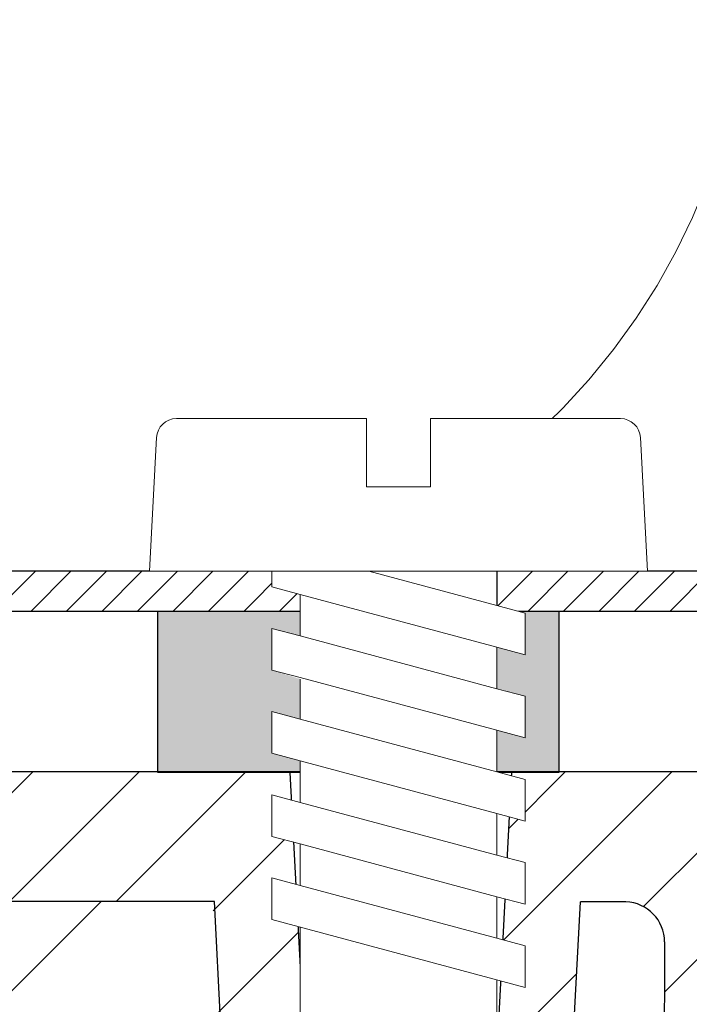
# Model space of a CAD drawing. Units: millimetres. Extents: x 2673 to 4786, y 0 to 1485.
# Drawn here: x 3350 to 3367, y 817 to 842 of the extents above; entities that cross this region are included whole.
import ezdxf
from ezdxf.xclip import XClip

# ---------------------------------------------------------------- set-up
doc = ezdxf.new("R2010")
doc.units = ezdxf.units.MM
doc.header["$XCLIPFRAME"] = 0
doc.layers.add('1', color=7, linetype='Continuous')
for name, color, linetype, lineweight in [('вспомогательный', 140, 'Continuous', 20), ('маскировка', 93, 'Continuous', 25), ('Основной', 7, 'Continuous', 30), ('штриховка', 251, 'Continuous', 0)]:
    doc.layers.add(name, color=color, linetype=linetype, lineweight=lineweight)

# ---------------------------------------------------------------- blocks, each defined once
blk = doc.blocks.new('*U44')
at = {"linetype": 'Continuous'}
blk.add_lwpolyline([(-16.66731253459294, -50.00193760377882, 0.4930418078680306), (-0.5664875381410904, -29.02617505100237), (-16.10082499645185, 29.02617505100237, -1.302775637732324), (16.10082499645185, 29.02617505100237), (0.5664875381410904, -29.02617505100237, 0.4930418078679733), (16.66731253459294, -50.00193760377882)], format="xyb", dxfattribs=at)
blk = doc.blocks.new('*U45')
at = {"layer": 'штриховка', "color": 0, "linetype": 'ByBlock', "lineweight": -2, "transparency": 16777216}
for p in [(200.0077504151153, 0), (233.3423754843012, 0)]:
    blk.add_blockref('*U44', p, dxfattribs=at)
blk = doc.blocks.new('*U33')
at = {"linetype": 'Continuous', "lineweight": 0}
blk.add_wipeout([(-1.7763568394002505e-15, 7.105427357601002e-15), (-2.4500000000009567, 2.4499999999980027), (-2.4500000000009567, 3.8286420232398655), (-3.150000000001011, 3.6410775885378825), (-3.150000000001011, 4.676353768948044), (-2.4500000000009567, 4.863918203649973), (-2.4500000000009567, 5.899194384060134), (-3.150000000001011, 5.711629949358208), (-3.150000000001011, 6.746906129775205), (-2.4500000000009567, 6.934470564468938), (-2.4500000000009567, 7.96974674487911), (-3.150000000001011, 7.782182310177177), (-3.150000000001011, 8.81745849059416), (-2.4500000000009567, 9.005022925289275), (-2.4500000000009567, 10.04029910570625), (-3.150000000001011, 9.852734671003873), (-3.150000000001011, 10.888010851414037), (-2.4500000000009567, 11.075575286115047), (-2.4500000000009567, 12.110851466525226), (-3.150000000001011, 11.923287031822849), (-3.150000000001011, 12.958563212233003), (-2.4500000000009567, 13.14612764693494), (-2.4500000000009567, 14.000000000000018), (-6.200000000000955, 14.00000000000001), (-6.024932662282938, 17.326279416563928), (-5.869760560327366, 17.662725590691387), (-5.5256237476210135, 17.800000000002903), (-0.7999999999999545, 17.800000000002903), (-0.7999999999999474, 16.099999999999007), (0.7999999999990433, 16.099999999999007), (0.7999999999990361, 17.800000000002903), (5.525623747621011, 17.800000000002903), (5.8697605603272605, 17.662725590691124), (6.0249326622870125, 17.32627941656414), (6.200000000000044, 14.00000000000001), (3.150000000001002, 14.000000000000018), (3.150000000001002, 13.611366944141075), (2.4500000000000455, 13.423802509439149), (2.4500000000000455, 12.388526329022177), (3.150000000001002, 12.5760907637241), (3.150000000001002, 11.540814583313928), (2.4500000000000455, 11.317973968201837), (2.4500000000000455, 10.317973968201837), (3.150000000001002, 10.505538402904222), (3.150000000001002, 9.470262222494057), (2.4500000000000455, 9.28269778779304), (2.4500000000000455, 8.247421607382861), (3.150000000001002, 8.434986042085246), (3.150000000001002, 7.399709861675099), (2.4500000000000455, 7.212145426973155), (2.4500000000000455, 6.176869246563001), (3.150000000001002, 6.36443368126492), (3.150000000001002, 5.329157500856123), (2.4500000000000455, 5.141593066154211), (2.4500000000000455, 2.4499999999980027)], dxfattribs=at).dxf.layer = 'маскировка'
at = {"layer": 'вспомогательный', "linetype": 'Continuous'}
for p, q in [((-5.525623747621012, 17.8000000000029), (-0.7999999999999545, 17.8000000000029)), ((-0.7999999999999545, 17.8000000000029), (-0.7999999999999545, 16.099999999999)), ((0.799999999999045, 17.8000000000029), (5.525623747621012, 17.8000000000029)), ((0.799999999999045, 16.099999999999), (0.799999999999045, 17.8000000000029)), ((-6.200000000000955, 14), (-6.024932662282936, 17.32627941656392)), ((6.024932662287029, 17.32627941656392), (6.200000000000045, 14)), ((-0.7999999999999545, 16.099999999999), (0.799999999999045, 16.099999999999)), ((-2.450000000000955, 14), (-6.200000000000955, 14)), ((0.7366950048240142, 14), (-2.450000000000955, 14)), ((-2.450000000000955, 13.14612764693493), (0.7366950048240142, 14)), ((-2.450000000000955, 13.14612764693493), (-2.450000000000955, 14)), ((3.150000000001, 14), (0.7366950048240142, 14)), ((3.150000000001, 13.61136694414107), (3.150000000001, 14)), ((6.200000000000045, 14), (3.150000000001, 14)), ((2.450000000000045, 13.42380250943914), (3.150000000001, 13.61136694414107)), ((-2.450000000000955, 12.11085146652522), (2.450000000000045, 13.42380250943914)), ((2.450000000000045, 13.42380250943914), (2.450000000000045, 12.38852632902217)), ((-3.150000000001008, 12.958563212233), (-2.450000000000955, 13.14612764693493)), ((-3.150000000001008, 12.958563212233), (-3.150000000001008, 11.92328703182284)), ((3.150000000001, 12.57609076372409), (2.450000000000045, 12.38852632902217)), ((3.150000000001, 11.54081458331392), (3.150000000001, 12.57609076372409)), ((2.450000000000045, 12.38852632902217), (-2.450000000000955, 11.07557528611504)), ((-3.150000000001008, 11.92328703182284), (-2.450000000000955, 12.11085146652522)), ((-2.450000000000955, 11.07557528611504), (-2.450000000000955, 12.11085146652522)), ((2.450000000000045, 11.35325014861199), (3.150000000001, 11.54081458331392)), ((-2.450000000000955, 10.04029910570624), (2.450000000000045, 11.35325014861199)), ((2.450000000000045, 10.31797396820183), (2.450000000000045, 11.31797396820183)), ((-2.450000000000955, 11.07557528611504), (-3.150000000001008, 10.88801085141403)), ((-3.150000000001008, 10.88801085141403), (-3.150000000001008, 9.852734671003866)), ((2.450000000000045, 10.31797396820183), (-2.450000000000955, 9.005022925289268)), ((3.150000000001, 10.50553840290421), (2.450000000000045, 10.31797396820183)), ((3.150000000001, 9.47026222249405), (3.150000000001, 10.50553840290421)), ((-3.150000000001008, 9.852734671003866), (-2.450000000000955, 10.04029910570624)), ((-2.450000000000955, 9.005022925289268), (-2.450000000000955, 10.04029910570624)), ((2.450000000000045, 9.282697787793033), (3.150000000001, 9.47026222249405)), ((2.450000000000045, 9.282697787793033), (-2.450000000000955, 7.969746744879103)), ((2.450000000000045, 8.247421607382854), (2.450000000000045, 9.282697787793033)), ((-3.150000000001008, 8.817458490594156), (-2.450000000000955, 9.005022925289268)), ((-3.150000000001008, 8.817458490594156), (-3.150000000001008, 7.78218231017717)), ((3.150000000001, 8.434986042085242), (2.450000000000045, 8.247421607382854)), ((3.150000000001, 7.399709861675092), (3.150000000001, 8.434986042085242)), ((2.450000000000045, 8.247421607382854), (-2.450000000000955, 6.934470564468931)), ((-2.450000000000955, 7.969746744879103), (-3.150000000001008, 7.78218231017717)), ((-2.450000000000955, 6.934470564468931), (-2.450000000000955, 7.969746744879103)), ((2.450000000000045, 7.212145426973152), (3.150000000001, 7.399709861675092)), ((2.450000000000045, 7.212145426973152), (-2.450000000000955, 5.899194384060131)), ((2.450000000000045, 6.176869246562994), (2.450000000000045, 7.212145426973152)), ((-2.450000000000955, 6.934470564468931), (-3.150000000001008, 6.746906129775198)), ((-3.150000000001008, 6.746906129775198), (-3.150000000001008, 5.711629949358205)), ((2.450000000000045, 6.176869246562994), (-2.450000000000955, 4.863918203649966)), ((3.150000000001, 6.364433681264913), (2.450000000000045, 6.176869246562994)), ((3.150000000001, 5.329157500856113), (3.150000000001, 6.364433681264913)), ((-2.450000000000955, 5.899194384060131), (-3.150000000001008, 5.711629949358205)), ((-2.450000000000955, 4.863918203649966), (-2.450000000000955, 5.899194384060131)), ((3.150000000001, 5.329157500856113), (-3.150000000001008, 3.641077588537875)), ((2.450000000000045, 2.449999999997992), (2.450000000000045, 5.141593066154201)), ((-2.450000000000955, 4.863918203649966), (-3.150000000001008, 4.67635376894804)), ((-3.150000000001008, 4.67635376894804), (-3.150000000001008, 3.641077588537875)), ((-2.450000000000955, 2.449999999997992), (-2.450000000000955, 3.828642023240249)), ((-2.450000000000955, 2.449999999997992), (2.450000000000045, 2.449999999997992)), ((-2.450000000000955, 2.449999999997992), (0, 0)), ((2.450000000000045, 2.449999999997992), (0, 0))]:
    blk.add_line(p, q, dxfattribs=at)
for centre, radius, start, end in [((-5.525623747621012, 17.3000000000029), 0.5, 90, 176.9872124958332), ((5.525623747621012, 17.3000000000029), 0.49999999999974, 3.012787504142343, 90)]:
    blk.add_arc(centre, radius, start, end, dxfattribs=at)
blk = doc.blocks.new('80НК')
at = {"linetype": 'Continuous', "lineweight": 0}
blk.add_wipeout([(95.53884473181142, 1.9965981236532002), (95.53884473181142, 2.9965981236532), (92.92250822579896, 2.9965981236532), (92.73006293361473, 3.0351170194718122), (92.61812751129588, 3.09992145350688), (92.51419543936414, 3.2080142217551497), (92.43954531265624, 3.367188601105255), (92.40014402357292, 3.514236213847539), (92.11816048213413, 4.127056090954966), (91.68581522900935, 4.583304804235638), (91.24037541496693, 4.841560934445056), (90.46829237099203, 4.9965981236532), (89.76035690566363, 4.9965981236532), (2.527829108731858, 4.9965981236532), (2.527829108731858, 1.9965981236532002)], dxfattribs=at).dxf.layer = 'маскировка'
blk.add_wipeout([(3.4531653723305014, -135.99290043684402), (47.45316537233302, -135.99290043684357), (50.45316537232395, -135.99290043684297), (50.453165372327604, -39.22209045231182), (52.78333267339673, -34.579354569967165), (53.01131330811286, -29.38968204133988), (52.30006450456538, -28.058464868021645), (52.512551877981835, -27.845977494602096), (49.537146032581134, -24.870571649207648), (49.24425281376951, -24.163464868021265), (49.32037328126298, -23.780781435656763), (50.24425281377068, -23.163464868020867), (57.24999999999969, -23.16053119244225), (57.603553390592886, -23.01408458303564), (57.749130328090494, -22.660531192442477), (57.743936612207925, -3.226494085116144), (68.46289640913821, -3.226494085116144), (69.34449612011842, -20.048418674171955), (69.65477107917827, -20.721457088941122), (70.34312565487316, -20.9960827179292), (75.70024638750374, -20.9960827179292), (76.38860096319864, -20.721457088941122), (76.69887592225535, -20.048418674171955), (77.5775067974614, -3.2293398158521995), (78.7065855178953, -3.2324052134615613), (79.3910258215174, -3.537137670020627), (79.6716860211819, -4.231796040480674), (79.66274316423967, -6.494109018644849), (80.3635717335173, -7.805554007638477), (81.73696352886451, -8.375504548608603), (93.43877817976798, -8.375504548608603), (95.59641633937618, -7.459904228964604), (96.63230562818514, -5.368839368448562), (96.4387781797683, -2.4737300888103846), (110.000000000005, -1.998066541429921), (109.99999999999875, 0), (-109.99999999999854, 0), (-110.0699966128436, -1.9956113911774764), (-96.43877817976808, -2.4737300888103846), (-96.43877817976808, -5.375504548608262), (-95.59641633937596, -7.459904228964604), (-93.43877818063716, -8.375504548608603), (-81.73696352886742, -8.375504548608603), (-80.36357173352022, -7.805554007641604), (-79.66274316423944, -6.494109018644849), (-79.67168602118169, -4.231796040480674), (-79.39102582151718, -3.537137670020627), (-78.7065855178888, -3.2324052134615613), (-77.57750679746118, -3.2293398158521995), (-76.69887592225516, -20.048418674171955), (-76.3886009631953, -20.721457088941122), (-75.70024638750353, -20.9960827179292), (-70.34312565487296, -20.9960827179292), (-69.65477107917806, -20.721457088941122), (-69.3444961201151, -20.04841867417275), (-68.462896409138, -3.226494085116144), (-57.74394751809815, -3.237306099481202), (-57.749130328090274, -22.660531192442477), (-57.60355339059267, -23.01408458303564), (-57.249999999999474, -23.16053119244225), (-45.57400699999858, -23.16053119244225), (-44.94644660940546, -23.30697780184886), (-44.79999999999964, -23.66053119244208), (-44.79999999999964, -50.81189049828208), (-34.096820907202634, -65.89367433515099), (-18.62052235894304, -76.01802269149684), (-17.261435938665233, -77.75293197096087), (-15.300000000001585, -78.75781761832758), (-12.401120112889927, -78.75781761832914), (-5.400204179345729, -85.75873355193119), (-5.18847443540688, -85.54549391355721), (-4.502119653733816, -86.072354632181), (-3.8564996325836804, -86.25749498204036), (-1.8311281155070873, -87.32511666076002), (0.4531653723293513, -87.47987160420726), (0.4531653723293513, -135.9929004368435), (0.45316537232865783, -135.99290043684346), (0.45316537232865783, -135.99290043684343), (0.4531653723305055, -135.99290043684357)]).dxf.layer = 'маскировка'
at = {"layer": 'штриховка'}
h = blk.add_hatch(dxfattribs=at)
h.set_pattern_fill('ANSI31', color=256, scale=15)
h.set_pattern_definition([(45, (-816.7412051999404, 315.0310093572148), (-1.325825214724776, 1.325825214724777), [])])
edge = h.paths.add_edge_path()
edge.add_line((52.5125518779837, -27.84597749460681), (49.53714603258186, -24.8705716492077))
edge.add_arc((50.21273931020687, -24.16973329361781), 0.9734478298491676, 156.4492581911229, 226.0507418090226, ccw=False)
edge.add_arc((50.25981314027877, -24.18675254235086), 1.02340597428004, 90.87118446293317, 156.6288155301928, ccw=False)
edge.add_line((50.24425281388676, -23.16346486802149), (57.24999999994316, -23.1605311924427))
edge.add_arc((57.25000000000136, -22.66053119243952), 0.5000000000031832, 269.9999999933299, 363.3798180335724)
edge.add_line((57.74913032809263, -22.63105381836613), (57.74393661221029, -3.226494085116428))
edge.add_line((57.74393661221029, -3.226494085116428), (68.41952436676866, -3.226494085116428))
edge.add_line((68.41952436676866, -3.226494085116428), (69.34449612011804, -20.04841867417235))
edge.add_arc((70.34312565487335, -19.99608271792931), 1.00000000000074, 183.0000000000034, 270)
edge.add_line((70.34312565487335, -20.99608271792977), (75.70024638750465, -20.99608271792977))
edge.add_arc((75.70024638749373, -19.99608271791885), 1.000000000010914, 270.0000000006253, 357.0000000125254)
edge.add_line((76.69887592227087, -20.04841867394407), (77.57750679746232, -3.229339815852654))
edge.add_line((77.57750679746232, -3.229339815852654), (78.59884155829923, -3.232230446621088))
edge.add_arc((78.66836932935394, -4.233136070962246), 1.003317586702037, 0.0765242380156792, 93.97366016349241, ccw=False)
edge.add_line((79.67168602118318, -4.231796040481186), (79.66274316424233, -6.494109018644849))
edge.add_arc((81.84744353861015, -6.169599702661799), 2.208669740346593, 188.4487811003785, 267.1328076450803)
edge.add_line((81.73696352886827, -8.375504548609115), (93.43877817976818, -8.37550454860866))
edge.add_arc((93.43882828101187, -5.375554649848254), 2.999949899178768, 269.9990431207493, 360.0009568791726)
edge.add_line((96.43877817977182, -5.37550454860866), (96.43877818195824, -2.473730088733646))
edge.add_line((96.43877818195824, -2.473730088733646), (109.9999999990409, -1.998066541464141))
edge.add_line((109.9999999990409, -1.998066541464141), (110.000000000005, 0))
edge.add_line((110.000000000005, 0), (90.4666798108351, 0.003917282069323846))
edge.add_line((90.4666798108351, 0.003917282069323846), (90.45725213350443, -4.956765546839506))
edge.add_line((90.45725213350443, -4.956765546839506), (84.03166493890376, -4.996082717930676))
edge.add_line((84.03166493890376, -4.996082717930676), (84.07765510070158, 0.003917282070233341))
edge.add_line((84.07765510070158, 0.003917282070233341), (75.86473478108883, 0.003917282069323846))
edge.add_line((75.86473478108883, 0.003917282069323846), (74.92609575225788, -17.99608271792977))
edge.add_line((74.92609575225788, -17.99608271792977), (71.3055528656273, -17.99608271792977))
edge.add_line((71.3055528656273, -17.99608271792977), (70.34783673563788, -0.01179246669698841))
edge.add_line((70.34783673563788, -0.01179246669698841), (55.70000000000937, 0.003917282069323846))
edge.add_line((55.70000000000937, 0.003917282069323846), (55.20000000000937, -0.4960827179306762))
edge.add_line((55.20000000000937, -0.4960827179306762), (55.02207368037625, -20.1605311924427))
edge.add_line((55.02207368037625, -20.1605311924427), (49.02207368037625, -20.1605311924427))
edge.add_line((49.02207368037625, -20.1605311924427), (49.02207368037625, -11.9960827179475))
edge.add_line((49.02207368037625, -11.9960827179475), (46.02207368037625, -11.9960827179475))
edge.add_line((46.02207368037625, -11.9960827179475), (46.02207368037625, -20.1605311924427))
edge.add_line((46.02207368037625, -20.1605311924427), (41.80000000000064, -20.1605311924427))
edge.add_line((41.80000000000064, -20.1605311924427), (41.79999995122989, -24.18902406189136))
edge.add_line((41.79999995122989, -24.18902406189136), (48.97701797204854, -31.38151140053969))
edge.add_line((48.97701797204854, -31.38151140053969), (47.45316537232929, -40.43014852408896))
edge.add_line((47.45316537232929, -40.43014852408896), (47.45316537233293, -124.0962008708179))
edge.add_line((47.45316537233293, -124.0962008708179), (47.45316537233293, -135.9929004368441))
edge.add_line((47.45316537233293, -135.9929004368441), (50.45316537232566, -135.9929004368441))
edge.add_line((50.45316537232566, -135.9929004368441), (50.45316537232929, -39.22209045231193))
edge.add_arc((40.89589312872477, -31.54988356060085), 12.25578277090422, 321.2438566830702, 373.2345897501984)
edge.add_line((52.82617295825685, -28.74406202018736), (52.29837074520537, -28.0501062182334))
edge.add_line((52.29837074520537, -28.0501062182334), (52.5125518779837, -27.84597749460681))
edge = h.paths.add_edge_path()
edge.add_line((-13.08565048147875, -75.04618167392073), (-13.08565048147875, -76.14035006689937))
edge.add_line((-13.08565048147875, -76.14035006689937), (-16.08565048147875, -76.14035006689937))
edge.add_line((-16.08565048147875, -76.14035006689937), (-16.08565048147875, -74.26753000645886))
edge.add_arc((2.960743256725891, -28.19634639669948), 49.85297457158281, 206.1224645148152, 247.5391970964185, ccw=False)
edge.add_line((-41.79999999999791, -50.14617411220934), (-41.79999999999791, -20.1605311924427))
edge.add_line((-41.79999999999791, -20.1605311924427), (-46.02207368037352, -20.1605311924427))
edge.add_line((-46.02207368037352, -20.1605311924427), (-46.02207368037352, -11.9960827179475))
edge.add_line((-46.02207368037352, -11.9960827179475), (-49.02207368037352, -11.9960827179475))
edge.add_line((-49.02207368037352, -11.9960827179475), (-49.02207368037352, -20.1605311924427))
edge.add_line((-49.02207368037352, -20.1605311924427), (-55.02207368037352, -20.1605311924427))
edge.add_line((-55.02207368037352, -20.1605311924427), (-55.02207368037352, 0.003917282069323846))
edge.add_line((-55.02207368037352, 0.003917282069323846), (-70.34700014550117, 0.003917282069323846))
edge.add_line((-70.34700014550117, 0.003917282069323846), (-71.30555286562458, -17.99608271792977))
edge.add_line((-71.30555286562458, -17.99608271792977), (-74.92609575225515, -17.99608271792977))
edge.add_line((-74.92609575225515, -17.99608271792977), (-75.8647347810861, 0.003917282069323846))
edge.add_line((-75.8647347810861, 0.003917282069323846), (-84.07765510069521, -0.0004282601244085527))
edge.add_line((-84.07765510069521, -0.0004282601244085527), (-84.03166493890103, -4.996082717930676))
edge.add_line((-84.03166493890103, -4.996082717930676), (-90.4572521335017, -4.956765546839506))
edge.add_line((-90.4572521335017, -4.956765546839506), (-90.46667981083237, 0.003917282069323846))
edge.add_line((-90.46667981083237, 0.003917282069323846), (-109.9999999999986, 0))
edge.add_line((-109.9999999999986, 0), (-109.9999999999986, -1.998066541430035))
edge.add_line((-109.9999999999986, -1.998066541430035), (-96.43877817976181, -2.473730088810044))
edge.add_line((-96.43877817976181, -2.473730088810044), (-96.43877817976909, -5.27263357744414))
edge.add_arc((-93.43759999531403, -5.372660159718635), 3.002844620024564, 178.0910895744653, 269.977519649992)
edge.add_line((-93.43877817976181, -8.375504548609115), (-81.73696352886554, -8.37550454860866))
edge.add_arc((-81.84744353861106, -6.169599702658161), 2.208669740350799, 272.8671923550097, 351.5512188995419)
edge.add_line((-79.6627431642396, -6.494109018644849), (-79.67168602118045, -4.231796040481186))
edge.add_line((-79.67168602118045, -4.231796040481186), (-78.70658551788665, -3.232405213462243))
edge.add_line((-78.70658551788665, -3.232405213462243), (-77.57750679745959, -3.229339815852654))
edge.add_line((-77.57750679745959, -3.229339815852654), (-76.69887592222085, -20.04841867487221))
edge.add_arc((-75.70024638750192, -19.99608271792886), 1.000000000001061, 183.0000000401823, 270)
edge.add_line((-75.70024638750192, -20.99608271792977), (-70.34312565487062, -20.99608271792977))
edge.add_arc((-70.34312565487062, -19.99608271792931), 1.000000000000455, 270, 356.9999999999706)
edge.add_line((-69.34449612011531, -20.04841867417281), (-68.46289640913756, -3.226494085116428))
edge.add_line((-68.46289640913756, -3.226494085116428), (-57.74393661220756, -3.226494085116428))
edge.add_line((-57.74393661220756, -3.226494085116428), (-57.7491303280899, -8.37550454860866))
edge.add_line((-57.7491303280899, -8.37550454860866), (-57.74913032808627, -22.6605311924427))
edge.add_arc((-57.2506136613506, -22.66201270201009), 0.4985188681322296, 179.8297268651362, 270.0705293553465)
edge.add_line((-57.24999999999864, -23.1605311924427), (-45.29999999999791, -23.1605311924427))
edge.add_line((-45.29999999999791, -23.1605311924427), (-44.79999999999791, -23.6605311924427))
edge.add_line((-44.79999999999791, -23.6605311924427), (-44.79999999999791, -50.81189049828208))
edge.add_arc((0.3739154540467098, -30.09183592049885), 49.69912775044937, 204.6396448694441, 247.5306871703916)
edge.add_arc((-13.9953499938697, -73.79456585396065), 5.131859284411799, 205.6749670223219, 255.2722968258997)
edge.add_line((-15.29999999999791, -78.75781761832923), (-12.40112011288738, -78.75781761832923))
edge.add_line((-12.40112011288738, -78.75781761832923), (-5.400204179316006, -85.75873355190288))
edge.add_line((-5.400204179316006, -85.75873355190288), (-3.856499632586292, -86.25749498203595))
edge.add_arc((-0.3236805350411487, -82.01039289523669), 5.524372083022134, 230.2456814540108, 278.08381574318)
edge.add_line((0.4531653723292948, -87.4798716042078), (0.4531653723292948, -135.9929004368441))
edge.add_line((0.4531653723292948, -135.9929004368441), (0.4531653723292948, -135.7928469538765))
edge.add_line((0.4531653723292948, -135.7928469538765), (3.453165372329295, -136.1929539198118))
edge.add_line((3.453165372329295, -136.1929539198118), (3.453165372329295, -135.9929004368441))
edge.add_line((3.453165372329295, -135.9929004368441), (1.48425428557448, -135.9929004368441))
edge.add_line((1.48425428557448, -135.9929004368441), (3.453165372329295, -134.9245827543123))
edge.add_line((3.453165372329295, -134.9245827543123), (3.453165372329295, -134.5830004920458))
edge.add_line((3.453165372329295, -134.5830004920458), (3.453165372329295, -87.5319898571247))
edge.add_line((3.453165372329295, -87.5319898571247), (-9.057157614150583, -75.04618162303723))
edge.add_line((-9.057157614150583, -75.04618162303723), (-13.08565048147875, -75.04618167392073))
at = {"color": 7, "linetype": 'Continuous'}
for p, q in [((69.34449612011804, -20.04841867417235), (68.46289640914028, -3.226494085116428)), ((76.69887592225632, -20.04841867417235), (77.57750679746232, -3.229339815852654))]:
    blk.add_line(p, q, dxfattribs=at)
for points in [[(68.46289640914028, -3.226494085116428), (57.74393661221029, -3.226494085116428), (57.74913032809263, -8.37550454860866)], [(78.7065855178821, -3.232405213462243), (77.57750679746232, -3.229339815852654)]]:
    blk.add_lwpolyline(points)
blk.add_arc((78.67168602118318, -4.231796040481186), 1.000000000000014, 0, 88.00000000020484, dxfattribs=at)
at = {"layer": 'вспомогательный', "linetype": 'Continuous', "lineweight": 0}
blk.add_line((75.49717768596429, 4.99659812365303), (70.59717768596283, 4.996598123648482), dxfattribs=at)
at = {"layer": 'Основной', "color": 7, "linetype": 'Continuous'}
for p, q in [((70.59717768596283, 4.99659812365303), (61.7833376612075, 4.99659812365303)), ((84.8602581502023, 4.99659812365303), (75.49717768596429, 4.99659812365303))]:
    blk.add_line(p, q, dxfattribs=at)
at = {"layer": 'Основной'}
for points in [[(79.67168602118318, -4.231796040481186), (79.67168602118318, -5.001789858382836)], [(79.67168602118318, -5.001789858382836), (79.66274316424233, -6.494109018644849)]]:
    blk.add_lwpolyline(points, dxfattribs=at)
blk.add_wipeout([(210.04729757288587, 3.9966063554312825), (210.0472975728859, -0.003393571886334712), (90.51409887026792, 0.0070467831773726175), (57.99730045627103, 0.0236859334850692), (57.99768172192532, 2.0236775926620396), (59.25029801600043, 2.0234388018818663), (95.54756085044477, 2.016519323219626), (95.54775148412467, 3.016519305055567), (105.04806213580709, 4.014716549064133)]).dxf.layer = 'маскировка'
h = blk.add_hatch(color=256, dxfattribs=at)
h.dxf.hatch_style = 1
h.paths.add_polyline_path([(77.04729787512997, -0.003393571885908386), (77.04729787512997, 3.996598123646663), (67.04729787512997, 3.996598123646663), (67.04729787512997, -0.003393571849983346)])
at = {"layer": 'штриховка', "linetype": 'Continuous', "lineweight": 0}
h = blk.add_hatch(dxfattribs=at)
h.set_pattern_fill('ANSI31', color=256, scale=5)
h.set_pattern_definition([(45, (-7339.427979279773, 2551.25443052774), (-0.4419417382415922, 0.4419417382415922), [])])
h.paths.add_polyline_path([(89.76868985981537, 4.99659812365303), (90.12265759247975, 4.99659812365303), (90.47662532514414, 4.99659812365303, -0.339454258864921), (92.40847697772506, 3.514236213847425), (92.44787826680613, 3.36718860110409, 0.3394542588649216), (92.93084117995068, 2.99659812365303), (93.09296183115703, 2.99659812365303, 0.3394542588683543), (93.57592474430339, 3.367188601110456), (93.61532603337628, 3.514236213823779, -0.3394542588683545), (95.54717768596356, 4.99659812365303), (95.54717768596356, 3.99659812365303, 0.3394542588689013), (94.58125185966901, 3.255417168736358), (94.54185057059794, 3.108369556028038, -0.3394542588689012), (93.09296183115703, 1.99659812365303), (92.93084117995068, 1.99659812365303, -0.3394542588691165), (91.48195244050885, 3.108369556028947), (91.44255115143869, 3.255417168736358, 0.3394542588689011), (90.47662532514414, 3.99659812365303), (89.76868985981537, 3.99659812365303, 0.3394542588691167), (88.80276403352082, 3.255417168735448), (88.76336274445066, 3.108369556028947, -0.3394542588691289), (87.31447400500883, 1.99659812365303, -0.3394542588691227), (85.865585265567, 3.108369556029402), (85.82618397649685, 3.255417168735448, 0.3394542588691163), (84.8602581502023, 3.99659812365303), (75.49717768596429, 3.99659812365303), (75.49717768596429, 4.99659812365303), (84.8602581502023, 4.99659812365303, -0.3394542588683545), (86.79210980278958, 3.514236213823779), (86.83151109186247, 3.367188601110456, 0.339454258868221), (87.31447400500883, 2.99659812365303, 0.339454258868282), (87.7974369181552, 3.367188601110456), (87.83683820722808, 3.514236213823779, -0.3394542588683543)])
h.paths.add_polyline_path([(61.70413004678312, 4.99659812365303), (62.41206551211189, 4.99659812365303), (70.59717768596283, 4.99659812365303), (70.59717768596374, 3.99659812365303), (61.70413004678312, 3.99659812365303, 0.3394542588691168), (60.73820422048857, 3.255417168735448), (60.69880293141841, 3.108369556028947, -0.3394542588691166), (59.24991419197659, 1.99659812365303), (56.6335776859637, 1.99659812365303), (56.6335776859637, 2.99659812365303), (59.24991419197659, 2.99659812365303, 0.339454258864923), (59.73287710512113, 3.36718860110409), (59.77227839419584, 3.514236213823324, -0.3394542588683583)])
blk.add_lwpolyline([(75.86473478108883, 0.003917282069323846), (74.92609575225788, -17.99608271792977), (71.3055528656273, -17.99608271792977), (70.34783673563788, -0.01179246669698841)])
at = {"layer": 'вспомогательный', "linetype": 'Continuous', "lineweight": 0}
blk.add_line((75.49717768596429, 3.99659812365303), (70.59717768596374, 3.996598123648482), dxfattribs=at)
at = {"layer": 'Основной', "color": 7, "linetype": 'Continuous'}
for p, q in [((70.59717768596283, 4.99659812365303), (70.59717768596374, 3.99659812365303)), ((75.49717768596429, 4.99659812365303), (75.49717768596429, 3.99659812365303)), ((70.59717768596465, 3.99659812365303), (61.70413004678312, 3.99659812365303)), ((84.8602581502023, 3.99659812365303), (75.49717768596429, 3.99659812365303))]:
    blk.add_line(p, q, dxfattribs=at)
at = {"layer": 'Основной', "linetype": 'Continuous'}
blk.add_line((84.12495297582836, 0), (55.11818618013194, 0.003917282069323846), dxfattribs=at)
at = {"layer": 'Основной'}
blk.add_lwpolyline([(77.04729787512997, -0.003393571885908386), (77.04729787512997, 3.996598123646663), (67.04729787512997, 3.996598123646663), (67.04729787512997, -0.003393571849983346), (77.04729787512997, -0.003393571886363134)], dxfattribs=at)
at = {"layer": '1', "xscale": -1}
blk.add_blockref('*U33', (73.04717768596447, -9.00340187634606), dxfattribs=at)

msp = doc.modelspace()

# ---------------------------------------------------------------- hatches: boundary and pattern name
at = {"layer": 'штриховка'}
h = msp.add_hatch(dxfattribs=at)
h.set_pattern_fill('ANSI35', color=256, scale=5)
h.set_pattern_definition([(45, (0, -246.0125607370942), (-22.45064030267288, 22.45064030267288), []), (45, (22.45065, -246.0125607370942), (-22.45064030267288, 22.45064030267288), [39.6875, -7.9375, 0, -7.9375])])
edge = h.paths.add_edge_path()
edge.add_line((3212.197033998822, 802.1210104290567), (3210.98535562825, 802.1210104290567))
edge.add_arc((3210.985188466665, 803.1208342775326), 0.9998238624498705, 182.9904206611415, 270.0095793406733, ccw=False)
edge.add_line((3209.986726093465, 803.068674472813), (3209.10809521826, 819.8877533311331))
edge.add_line((3209.10809521826, 819.8877533311331), (3207.979016497831, 819.8846879335234))
edge.add_arc((3208.00983926168, 818.8892339616649), 0.9959310482458601, 91.7735126616022, 180.2264873585628)
edge.add_line((3207.013915994541, 818.8852971061599), (3207.022858851481, 816.6229841283465))
edge.add_arc((3204.948638486852, 816.8256903027536), 2.084101704377019, 270.000000000025, 354.4184112546389, ccw=False)
edge.add_line((3204.948638486853, 814.7415885983766), (3193.246823835949, 814.7415885983769))
edge.add_arc((3193.24682383595, 817.741588598371), 2.999999999994088, 180, 269.9999999999783, ccw=False)
edge.add_line((3190.246823835956, 817.7415885983708), (3190.246823835956, 820.643363058175))
edge.add_line((3190.246823835956, 820.643363058175), (3176.685602015722, 821.1190266055562))
edge.add_line((3176.685602015722, 821.1190266055562), (3176.685602015722, 823.1078869890234))
edge.add_line((3176.685602015722, 823.1078869890234), (2989.192064552866, 823.1078869890237))
edge.add_line((2989.192064552866, 823.1078869890237), (2989.192064552866, 740.7859164353781))
edge.add_line((2989.192064552866, 740.7859164353781), (2979.844909613612, 736.2572994953066))
edge.add_line((2979.844909613612, 736.2572994953066), (2998.860418496743, 736.2572994953066))
edge.add_line((2998.860418496743, 736.2572994953066), (2989.192064552866, 731.2183528243681))
edge.add_line((2989.192064552866, 731.2183528243681), (2989.192064552866, 623.1078869890237))
edge.add_line((2989.192064552866, 623.1078869890237), (3212.197033998822, 623.1078869890237))
edge.add_line((3212.197033998822, 623.1078869890237), (3212.197033998822, 802.1210104290567))
edge = h.paths.add_edge_path()
edge.add_line((3362.386182726369, 802.121010429056), (3362.197033998822, 802.1210104290559))
edge.add_line((3362.197033998822, 802.121010429056), (3362.197033998822, 623.1078869890246))
edge.add_line((3362.197033998822, 623.1078869890246), (3585.198533830127, 623.1078869890237))
edge.add_line((3585.198533830127, 623.1078869890237), (3585.198533830127, 731.2183528243681))
edge.add_line((3585.198533830127, 731.2183528243681), (3594.866887774004, 736.2572994953066))
edge.add_line((3594.866887774004, 736.2572994953066), (3575.851378890873, 736.2572994953066))
edge.add_line((3575.851378890873, 736.2572994953066), (3585.198533830127, 740.7859164353781))
edge.add_line((3585.198533830127, 740.7859164353781), (3585.198798287558, 823.1078869890237))
edge.add_line((3585.198798287558, 823.1078869890237), (3396.685602015726, 823.1078869890237))
edge.add_line((3396.685602015726, 823.1078869890237), (3396.685602015726, 821.1190266055555))
edge.add_line((3396.685602015726, 821.1190266055556), (3383.124380195492, 820.6433630581746))
edge.add_line((3383.124380195492, 820.6433630581746), (3383.124380195493, 817.7415885983703))
edge.add_arc((3380.124380195499, 817.7415885983705), 2.999999999993804, 270, 359.9999999999957, ccw=False)
edge.add_line((3380.124380195499, 814.7415885983767), (3368.422565544596, 814.7415885983763))
edge.add_arc((3368.422565544596, 816.8256903027528), 2.084101704376423, 185.581588745477, 269.99999999999994, ccw=False)
edge.add_line((3366.348345179967, 816.6229841283416), (3366.357288036907, 818.8852971061594))
edge.add_arc((3365.36136476977, 818.8892339616662), 0.9959310482440796, 359.7735126413392, 451.4624025310555)
edge.add_line((3365.335947645399, 819.8848406222733), (3364.263108813188, 819.8877533311326))
edge.add_line((3364.263108813188, 819.8877533311326), (3363.384477937985, 803.0686744728124))
edge.add_arc((3362.386015564784, 803.1208342775333), 0.9998238624512221, 270.0095793406734, 357.0095793387942, ccw=False)
h = msp.add_hatch(dxfattribs=at)
h.set_pattern_fill('ANSI37', color=256, scale=6)
h.set_pattern_definition([(45, (0, 0), (-13.47038418160373, 13.47038418160373), []), (135, (0, 0), (-13.47038418160373, -13.47038418160373), [])])
edge = h.paths.add_edge_path()
edge.add_line((3362.190370390919, 802.1118039439007), (3357.097070857384, 802.1118039439007))
edge.add_arc((3357.097070857384, 803.1118039439004), 0.9999999999997726, 182.9999999999931, 270, ccw=False)
edge.add_line((3356.098441322629, 803.0594679876576), (3355.216841611651, 819.881392576714))
edge.add_line((3355.216841611651, 819.881392576714), (3344.497881814721, 819.881392576714))
edge.add_line((3344.497881814721, 819.881392576714), (3344.503075530607, 814.7323821096095))
edge.add_line((3344.503075530607, 814.7323821096095), (3344.503075530607, 806.9751306566686))
edge.add_line((3344.503075530607, 806.9751306566686), (3344.503075530607, 800.4768328433527))
edge.add_arc((3344.003945202511, 800.4473554693877), 0.5000000000004521, -89.95201447755221, 3.3798180211380213, ccw=False)
edge.add_line((3344.004363955142, 799.9473556447415), (3336.99819801628, 799.9444217938089))
edge.add_line((3336.99819801628, 799.9444217938089), (3336.074318483773, 799.3271052261737))
edge.add_line((3336.074318483773, 799.3271052261737), (3335.99819801628, 798.9444217938092))
edge.add_line((3335.99819801628, 798.9444217938092), (3336.291091235091, 798.2373150126243))
edge.add_line((3336.291091235091, 798.2373150126243), (3339.266497080494, 795.2619091672236))
edge.add_line((3339.266497080494, 795.2619091672236), (3339.054009707077, 795.0494217938085))
edge.add_line((3339.054009707077, 795.0494217938085), (3339.19168314354, 794.9117483573475))
edge.add_arc((3337.77746958116, 793.4975347949816), 1.999999999999936, 6.3346221755115835, 44.99999999971209, ccw=False)
edge.add_arc((3327.514624802493, 791.6565271727137), 12.42290385334782, -38.72010501179773, 9.55287791341891, ccw=False)
edge.add_line((3337.20711057484, 783.8857962095165), (3337.207110574842, 720.3509088955798))
edge.add_line((3337.207110574842, 720.3509088955798), (3338.973777241517, 720.3509088955798))
edge.add_line((3338.973777241517, 720.3509088955798), (3338.973777241517, 717.2175755622466))
edge.add_line((3338.973777241517, 717.2175755622466), (3339.035872839008, 716.9678167971135))
edge.add_line((3339.035872839008, 716.9678167971135), (3339.129986958218, 716.8404519456142))
edge.add_line((3339.129986958218, 716.8404519456142), (3339.299606414658, 716.7262645935643))
edge.add_line((3339.299606414658, 716.7262645935643), (3339.507110574852, 716.684242228913))
edge.add_line((3339.507110574852, 716.684242228913), (3341.073777241517, 716.6842422289133))
edge.add_arc((3341.073777241517, 716.0175755622467), 0.6666666666665151, 0, 90.00000000003911, ccw=False)
edge.add_line((3341.740443908183, 716.0175755622467), (3341.740443908183, 708.6175755622467))
edge.add_arc((3341.073777241517, 708.6175755622464), 0.6666666666660603, -90.00000000003911, 1.9610979506978765e-11, ccw=False)
edge.add_line((3341.073777241517, 707.9509088955801), (3339.507110574852, 707.9509088955801))
edge.add_line((3339.507110574852, 707.9509088955801), (3339.251762341397, 707.8858081157036))
edge.add_line((3339.251762341397, 707.8858081157036), (3339.129986958218, 707.7946991788797))
edge.add_line((3339.129986958218, 707.7946991788797), (3339.015529634458, 707.6244393422762))
edge.add_line((3339.015529634458, 707.6244393422762), (3338.973777241517, 707.4175755622471))
edge.add_line((3338.973777241517, 707.4175755622471), (3338.973777241517, 686.1888568543573))
edge.add_line((3338.973777241517, 686.1888568543573), (3337.20711057485, 683.1289004276518))
edge.add_line((3337.20711057485, 683.1289004276518), (3337.207110574849, 623.1078866618237))
edge.add_line((3337.207110574849, 623.1078866618237), (3362.190370390918, 623.1078866618237))
edge.add_line((3362.190370390918, 623.1078866618237), (3362.190370390919, 802.1118039439007))
edge = h.paths.add_edge_path(flags=17)
edge.add_line((3339.507110574852, 707.9509088955801), (3341.073777241516, 707.9509088955801))
edge.add_line((3341.073777241516, 707.9509088955801), (3341.342391857592, 708.0074193261275))
edge.add_line((3341.342391857592, 708.0074193261275), (3341.545181762309, 708.1461710414574))
edge.add_arc((3341.073777241516, 708.6175755622469), 0.66666666666694, 270.0000000000391, 315.00000000020725, ccw=False)
edge.add_line((3341.073777241517, 707.9509088955801), (3339.507110574852, 707.9509088955801))
edge.add_line((3339.507110574852, 707.9509088955801), (3339.251762341397, 707.8858081157036))
edge.add_line((3339.251762341397, 707.8858081157036), (3339.129986958218, 707.7946991788797))
edge.add_line((3339.129986958218, 707.7946991788797), (3339.015529634461, 707.6244393422808))
edge.add_arc((3339.507110574851, 707.417575562247), 0.5333333333331678, 118.6056175806115, 157.1779962921927, ccw=False)
edge.add_line((3339.251762341398, 707.8858081157039), (3339.507110574852, 707.9509088955801))
edge = h.paths.add_edge_path(flags=17)
edge.add_line((3284.907110574849, 716.684242228913), (3283.340443908185, 716.684242228913))
edge.add_line((3283.340443908185, 716.684242228913), (3283.034499405193, 716.6098950752917))
edge.add_line((3283.034499405193, 716.6098950752917), (3282.869039387391, 716.4889800830358))
edge.add_arc((3283.340443908184, 716.0175755622466), 0.6666666666666988, 90, 135.000000000228, ccw=False)
edge.add_line((3283.340443908184, 716.6842422289133), (3284.907110574849, 716.684242228913))
edge.add_line((3284.907110574849, 716.684242228913), (3285.114614735043, 716.7262645935643))
edge.add_line((3285.114614735043, 716.7262645935643), (3285.284234191483, 716.8404519456142))
edge.add_line((3285.284234191483, 716.8404519456142), (3285.378348310698, 716.9678167971206))
edge.add_arc((3284.907110574849, 717.2175755622462), 0.533333333333372, 292.8966631383905, 332.0761478139206, ccw=False)
edge.add_line((3285.114614735041, 716.7262645935639), (3284.907110574849, 716.684242228913))
edge = h.paths.add_edge_path()
edge.add_line((3236.878938407794, 771.254450173038), (3236.878938407794, 799.9473554693877))
edge.add_line((3236.878938407794, 799.9473554693877), (3229.503945202512, 799.9473554693877))
edge.add_arc((3229.503945202512, 800.447355469388), 0.5000000000002274, 176.6201819718117, 270, ccw=False)
edge.add_line((3229.00481487442, 800.4768328434143), (3229.00481487442, 806.6473554693862))
edge.add_line((3229.00481487442, 806.6473554693862), (3229.00481487442, 814.7323821132154))
edge.add_line((3229.00481487442, 814.7323821132154), (3229.009997684415, 819.8705805623492))
edge.add_line((3229.009997684415, 819.8705805623492), (3218.291048793373, 819.8813925767142))
edge.add_line((3218.291048793373, 819.8813925767142), (3217.409449082394, 803.0594679876576))
edge.add_arc((3216.41081954764, 803.1118039439006), 0.9999999999998256, 270.00000000000006, 357.00000000000045, ccw=False)
edge.add_line((3216.41081954764, 802.1118039439008), (3212.190370390919, 802.1118039439007))
edge.add_line((3212.190370390919, 802.1118039439007), (3212.19037039092, 623.1078866618309))
edge.add_line((3212.19037039092, 623.1078866618309), (3287.207110574852, 623.1078866618309))
edge.add_line((3287.207110574852, 623.1078866618309), (3287.207110574851, 683.1289004276518))
edge.add_line((3287.207110574851, 683.1289004276518), (3285.440443908184, 686.1888568543573))
edge.add_line((3285.440443908184, 686.1888568543573), (3285.440443908184, 707.4175755622471))
edge.add_line((3285.440443908184, 707.4175755622471), (3285.398691515243, 707.6244393422762))
edge.add_line((3285.398691515243, 707.6244393422762), (3285.284234191483, 707.7946991788797))
edge.add_line((3285.284234191483, 707.7946991788797), (3285.162458808304, 707.8858081157036))
edge.add_line((3285.162458808304, 707.8858081157036), (3284.907110574849, 707.9509088955801))
edge.add_line((3284.907110574849, 707.9509088955801), (3283.340443908184, 707.9509088955801))
edge.add_arc((3283.340443908184, 708.6175755622467), 0.6666666666665151, 180, 270, ccw=False)
edge.add_line((3282.673777241518, 708.6175755622467), (3282.673777241518, 716.0175755622467))
edge.add_arc((3283.340443908183, 716.0175755622474), 0.6666666666656056, 89.99999999986318, 180, ccw=False)
edge.add_line((3283.340443908184, 716.684242228913), (3284.907110574849, 716.684242228913))
edge.add_line((3284.907110574849, 716.684242228913), (3285.114614735043, 716.7262645935643))
edge.add_line((3285.114614735043, 716.7262645935643), (3285.284234191483, 716.8404519456142))
edge.add_line((3285.284234191483, 716.8404519456142), (3285.378348310693, 716.9678167971135))
edge.add_line((3285.378348310693, 716.9678167971135), (3285.440443908184, 717.2175755622466))
edge.add_line((3285.440443908184, 717.2175755622466), (3285.440443908184, 720.3509088955798))
edge.add_line((3285.440443908184, 720.3509088955798), (3287.20711057484, 720.3509088955798))
edge.add_line((3287.20711057484, 720.3509088955798), (3287.20711057484, 735.6280150576231))
edge.add_arc((3286.430264667473, 741.0974937666064), 5.524372083034768, 267.9580158140538, 278.08381574312494, ccw=False)
edge.add_arc((3283.74972193157, 771.0059744565757), 35.51629527154865, 233.9642259100156, 274.0100392221433, ccw=False)
edge.add_arc((3300.522179456593, 802.1933617989574), 70.76495166247206, 205.9257935379054, 237.840766691926, ccw=False)

# ---------------------------------------------------------------- block references
ref = msp.add_blockref('*U45', (3568.533642608387, 877.1098245928008), dxfattribs=dict(at, xscale=-1, rotation=359.9999999999997))
XClip(ref).set_block_clipping_path([(-16.667312534594203, -50.00193760378022), (229.02841031203616, 49.99806239622296)])

# ---------------------------------------------------------------- next in the draw order: block references
at = {"layer": 'Основной'}
msp.add_blockref('80НК', (3286.678938407818, 823.1112802337173), dxfattribs=at)

doc.saveas('drawing.dxf')
